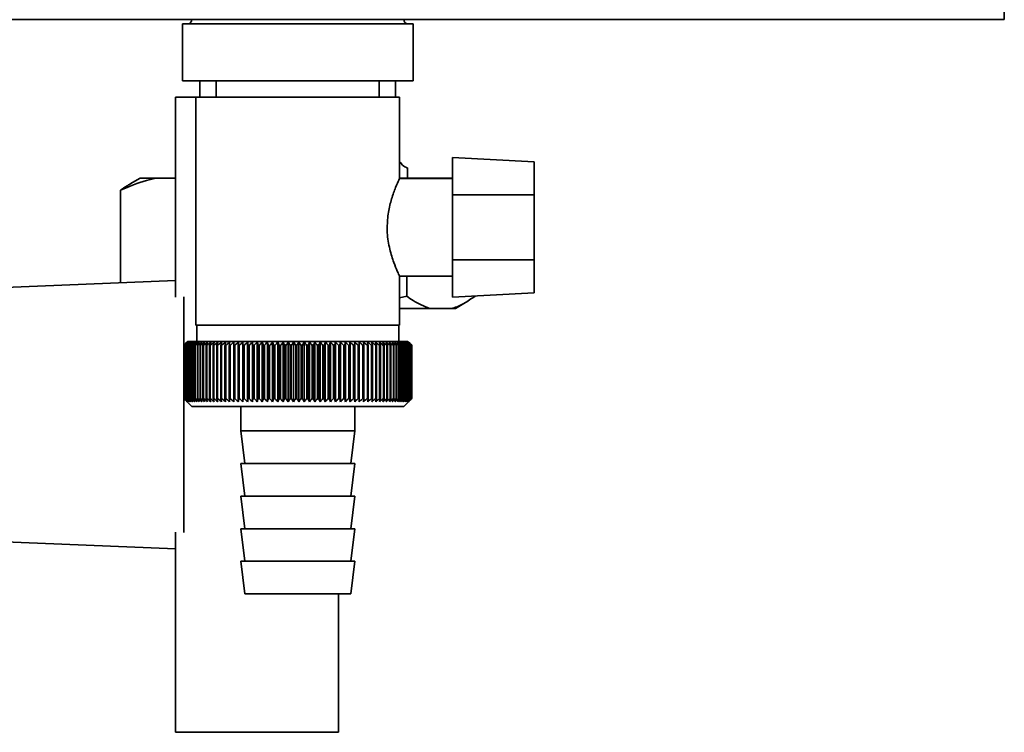
# Paper-space layout 'Blatt3' of a CAD drawing. Units: millimetres. Extents: x 0 to 4200, y 0 to 2970.
# Drawn here: x 2331 to 2452, y 1415 to 1503 of the extents above; entities that cross this region are included whole.
import ezdxf

# ---------------------------------------------------------------- set-up
doc = ezdxf.new("R2010")
doc.units = ezdxf.units.MM

psp = doc.layouts.new('Blatt3')

# ---------------------------------------------------------------- linework, layer by layer
at = {"color": 7, "linetype": 'Continuous', "lineweight": 35, "ltscale": 10}
for p, q in [((2451.93, 1502.64), (2451.93, 1504.94)), ((2451.93, 1502.64), (2191.53, 1502.64)), ((2351.07, 1502.14), (2351.07, 1495.14)), ((2351.07, 1502.14), (2379.4, 1502.14)), ((2379.4, 1495.14), (2379.4, 1502.14)), ((2351.07, 1495.14), (2379.4, 1495.14)), ((2353.23, 1493.14), (2353.23, 1495.14)), ((2355.23, 1495.14), (2355.23, 1493.14)), ((2375.23, 1493.14), (2375.23, 1495.14)), ((2377.23, 1495.14), (2377.23, 1493.14)), ((2350.23, 1468.56), (2350.23, 1493.14)), ((2350.23, 1493.14), (2352.73, 1493.14)), ((2352.73, 1493.14), (2352.73, 1465.14)), ((2352.73, 1493.14), (2377.73, 1493.14)), ((2377.73, 1483.08), (2377.73, 1493.14)), ((2394.23, 1485.18), (2384.23, 1485.7)), ((2384.23, 1485.7), (2384.23, 1481.14)), ((2394.23, 1481.14), (2394.23, 1485.18)), ((2378.68, 1483.19), (2378.68, 1484.44)), ((2345.89, 1483.19), (2344.65, 1482.47)), ((2345.89, 1483.19), (2347.96, 1483.19)), ((2347.96, 1483.19), (2350.23, 1483.19)), ((2384.23, 1483.14), (2377.71, 1483.14)), ((2377.73, 1483.19), (2381.41, 1483.19)), ((2381.41, 1483.19), (2384.17, 1483.19)), ((2384.17, 1483.19), (2384.23, 1483.19)), ((2343.48, 1481.69), (2343.48, 1470.33)), ((2394.23, 1481.14), (2384.23, 1481.14)), ((2384.23, 1473.14), (2384.23, 1481.14)), ((2394.23, 1481.14), (2394.23, 1473.14)), ((2394.23, 1473.14), (2384.23, 1473.14)), ((2384.23, 1473.14), (2384.23, 1468.57)), ((2394.23, 1469.1), (2394.23, 1473.14)), ((2350.23, 1470.6), (2326.23, 1469.64)), ((2377.7, 1471.14), (2384.23, 1471.14)), ((2377.73, 1465.14), (2377.73, 1471.21)), ((2378.6, 1471.14), (2378.6, 1468.69)), ((2351.23, 1439.66), (2351.23, 1468.61)), ((2377.73, 1468.48), (2378.6, 1468.69)), ((2384.23, 1468.57), (2394.23, 1469.1)), ((2386.99, 1468.72), (2386.99, 1468.69)), ((2377.73, 1467.19), (2381.41, 1467.19)), ((2381.41, 1467.19), (2384.17, 1467.19)), ((2384.17, 1467.19), (2384.58, 1467.19)), ((2384.58, 1467.19), (2385.8, 1467.9)), ((2377.73, 1465.14), (2352.73, 1465.14)), ((2352.83, 1465.14), (2352.83, 1463.14)), ((2377.63, 1463.14), (2377.63, 1465.14)), ((2351.24, 1462.64), (2351.24, 1462.64)), ((2351.24, 1456.14), (2351.24, 1462.64)), ((2351.24, 1462.64), (2351.24, 1456.14)), ((2351.26, 1462.64), (2351.27, 1462.64)), ((2351.26, 1462.64), (2351.26, 1456.14)), ((2351.27, 1456.14), (2351.27, 1462.64)), ((2351.32, 1462.64), (2351.33, 1462.64)), ((2351.32, 1462.64), (2351.32, 1456.14)), ((2351.33, 1456.14), (2351.33, 1462.64)), ((2351.41, 1462.64), (2351.43, 1462.64)), ((2351.41, 1462.64), (2351.41, 1456.14)), ((2351.43, 1456.14), (2351.43, 1462.64)), ((2351.73, 1463.14), (2351.5, 1462.91)), ((2351.53, 1462.64), (2351.55, 1462.64)), ((2351.53, 1462.64), (2351.53, 1456.14)), ((2351.55, 1456.14), (2351.55, 1462.64)), ((2351.68, 1462.64), (2351.71, 1462.64)), ((2351.68, 1462.64), (2351.68, 1456.14)), ((2351.71, 1456.14), (2351.71, 1462.64)), ((2365.23, 1463.14), (2351.73, 1463.14)), ((2351.87, 1462.64), (2351.9, 1462.64)), ((2351.87, 1462.64), (2351.87, 1456.14)), ((2351.9, 1456.14), (2351.9, 1462.64)), ((2352.08, 1462.64), (2352.13, 1462.64)), ((2352.08, 1462.64), (2352.08, 1456.14)), ((2352.13, 1456.14), (2352.13, 1462.64)), ((2352.33, 1462.64), (2352.38, 1462.64)), ((2352.33, 1462.64), (2352.33, 1456.14)), ((2352.38, 1456.14), (2352.38, 1462.64)), ((2352.6, 1462.64), (2352.66, 1462.64)), ((2352.6, 1462.64), (2352.6, 1456.14)), ((2352.66, 1456.14), (2352.66, 1462.64)), ((2352.91, 1462.64), (2352.97, 1462.64)), ((2352.91, 1462.64), (2352.91, 1456.14)), ((2352.97, 1456.14), (2352.97, 1462.64)), ((2353.24, 1462.64), (2353.31, 1462.64)), ((2353.24, 1462.64), (2353.24, 1456.14)), ((2353.31, 1456.14), (2353.31, 1462.64)), ((2353.6, 1462.64), (2353.67, 1462.64)), ((2353.6, 1462.64), (2353.6, 1456.14)), ((2353.67, 1456.14), (2353.67, 1462.64)), ((2353.99, 1462.64), (2354.07, 1462.64)), ((2353.99, 1462.64), (2353.99, 1456.14)), ((2354.07, 1456.14), (2354.07, 1462.64)), ((2354.41, 1462.64), (2354.49, 1462.64)), ((2354.41, 1462.64), (2354.41, 1456.14)), ((2354.49, 1456.14), (2354.49, 1462.64)), ((2354.85, 1462.64), (2354.93, 1462.64)), ((2354.85, 1462.64), (2354.85, 1456.14)), ((2354.93, 1456.14), (2354.93, 1462.64)), ((2355.31, 1462.64), (2355.4, 1462.64)), ((2355.31, 1462.64), (2355.31, 1456.14)), ((2355.4, 1456.14), (2355.4, 1462.64)), ((2355.8, 1462.64), (2355.89, 1462.64)), ((2355.8, 1462.64), (2355.8, 1456.14)), ((2355.89, 1456.14), (2355.89, 1462.64)), ((2356.3, 1462.64), (2356.4, 1462.64)), ((2356.3, 1462.64), (2356.3, 1456.14)), ((2356.4, 1456.14), (2356.4, 1462.64)), ((2356.83, 1462.64), (2356.94, 1462.64)), ((2356.83, 1462.64), (2356.83, 1456.14)), ((2356.94, 1456.14), (2356.94, 1462.64)), ((2357.38, 1462.64), (2357.49, 1462.64)), ((2357.38, 1462.64), (2357.38, 1456.14)), ((2357.49, 1456.14), (2357.49, 1462.64)), ((2357.93, 1455.73), (2357.93, 1463.04)), ((2357.95, 1462.64), (2358.06, 1462.64)), ((2357.95, 1462.64), (2357.95, 1456.14)), ((2358.06, 1456.14), (2358.06, 1462.64)), ((2358.49, 1455.73), (2358.49, 1463.04)), ((2358.53, 1462.64), (2358.64, 1462.64)), ((2358.53, 1462.64), (2358.53, 1456.14)), ((2358.64, 1456.14), (2358.64, 1462.64)), ((2359.07, 1455.73), (2359.07, 1463.04)), ((2359.13, 1462.64), (2359.25, 1462.64)), ((2359.13, 1462.64), (2359.13, 1456.14)), ((2359.25, 1456.14), (2359.25, 1462.64)), ((2359.66, 1455.73), (2359.66, 1463.04)), ((2359.74, 1462.64), (2359.86, 1462.64)), ((2359.74, 1462.64), (2359.74, 1456.14)), ((2359.86, 1456.14), (2359.86, 1462.64)), ((2360.26, 1455.73), (2360.26, 1463.04)), ((2360.37, 1462.64), (2360.49, 1462.64)), ((2360.37, 1462.64), (2360.37, 1456.14)), ((2360.49, 1456.14), (2360.49, 1462.64)), ((2360.88, 1455.73), (2360.88, 1463.04)), ((2361.01, 1462.64), (2361.13, 1462.64)), ((2361.01, 1462.64), (2361.01, 1456.14)), ((2361.13, 1456.14), (2361.13, 1462.64)), ((2361.5, 1455.73), (2361.5, 1463.04)), ((2361.65, 1462.64), (2361.78, 1462.64)), ((2361.65, 1462.64), (2361.65, 1456.14)), ((2361.78, 1456.14), (2361.78, 1462.64)), ((2362.13, 1455.73), (2362.13, 1463.04)), ((2362.31, 1462.64), (2362.43, 1462.64)), ((2362.31, 1462.64), (2362.31, 1456.14)), ((2362.43, 1456.14), (2362.43, 1462.64)), ((2362.78, 1455.73), (2362.78, 1463.04)), ((2362.97, 1462.64), (2363.1, 1462.64)), ((2362.97, 1462.64), (2362.97, 1456.14)), ((2363.1, 1456.14), (2363.1, 1462.64)), ((2363.42, 1455.73), (2363.42, 1463.04)), ((2363.64, 1462.64), (2363.76, 1462.64)), ((2363.64, 1462.64), (2363.64, 1456.14)), ((2363.76, 1456.14), (2363.76, 1462.64)), ((2364.07, 1455.73), (2364.07, 1463.04)), ((2364.31, 1462.64), (2364.44, 1462.64)), ((2364.31, 1462.64), (2364.31, 1456.14)), ((2364.44, 1456.14), (2364.44, 1462.64)), ((2364.72, 1455.73), (2364.72, 1463.04)), ((2364.98, 1462.64), (2365.11, 1462.64)), ((2364.98, 1462.64), (2364.98, 1456.14)), ((2365.11, 1456.14), (2365.11, 1462.64)), ((2378.73, 1463.14), (2365.23, 1463.14)), ((2365.38, 1455.73), (2365.38, 1463.04)), ((2365.66, 1462.64), (2365.78, 1462.64)), ((2365.66, 1462.64), (2365.66, 1456.14)), ((2365.78, 1456.14), (2365.78, 1462.64)), ((2366.03, 1455.73), (2366.03, 1463.04)), ((2366.33, 1462.64), (2366.46, 1462.64)), ((2366.33, 1462.64), (2366.33, 1456.14)), ((2366.46, 1456.14), (2366.46, 1462.64)), ((2366.68, 1455.73), (2366.68, 1463.04)), ((2367, 1462.64), (2367.13, 1462.64)), ((2367, 1462.64), (2367, 1456.14)), ((2367.13, 1456.14), (2367.13, 1462.64)), ((2367.33, 1455.73), (2367.33, 1463.04)), ((2367.66, 1462.64), (2367.79, 1462.64)), ((2367.66, 1462.64), (2367.66, 1456.14)), ((2367.79, 1456.14), (2367.79, 1462.64)), ((2367.98, 1455.73), (2367.98, 1463.04)), ((2368.32, 1462.64), (2368.45, 1462.64)), ((2368.32, 1462.64), (2368.32, 1456.14)), ((2368.45, 1456.14), (2368.45, 1462.64)), ((2368.61, 1455.73), (2368.61, 1463.04)), ((2368.98, 1462.64), (2369.1, 1462.64)), ((2368.98, 1462.64), (2368.98, 1456.14)), ((2369.1, 1456.14), (2369.1, 1462.64)), ((2369.24, 1455.73), (2369.24, 1463.04)), ((2369.62, 1462.64), (2369.74, 1462.64)), ((2369.62, 1462.64), (2369.62, 1456.14)), ((2369.74, 1456.14), (2369.74, 1462.64)), ((2369.86, 1455.73), (2369.86, 1463.04)), ((2370.26, 1462.64), (2370.38, 1462.64)), ((2370.26, 1462.64), (2370.26, 1456.14)), ((2370.38, 1456.14), (2370.38, 1462.64)), ((2370.47, 1455.73), (2370.47, 1463.04)), ((2370.88, 1462.64), (2371, 1462.64)), ((2370.88, 1462.64), (2370.88, 1456.14)), ((2371, 1456.14), (2371, 1462.64)), ((2371.07, 1455.73), (2371.07, 1463.04)), ((2371.49, 1462.64), (2371.6, 1462.64)), ((2371.49, 1462.64), (2371.49, 1456.14)), ((2371.6, 1456.14), (2371.6, 1462.64)), ((2371.65, 1455.73), (2371.65, 1463.04)), ((2372.08, 1462.64), (2372.2, 1462.64)), ((2372.08, 1462.64), (2372.08, 1456.14)), ((2372.2, 1456.14), (2372.2, 1462.64)), ((2372.22, 1455.73), (2372.22, 1463.04)), ((2372.66, 1462.64), (2372.77, 1462.64)), ((2372.66, 1462.64), (2372.66, 1456.14)), ((2372.77, 1456.14), (2372.77, 1462.64)), ((2372.78, 1455.73), (2372.78, 1463.04)), ((2373.23, 1462.64), (2373.33, 1462.64)), ((2373.23, 1462.64), (2373.23, 1456.14)), ((2373.33, 1456.14), (2373.33, 1462.64)), ((2373.77, 1462.64), (2373.87, 1462.64)), ((2373.77, 1462.64), (2373.77, 1456.14)), ((2373.87, 1456.14), (2373.87, 1462.64)), ((2374.29, 1462.64), (2374.39, 1462.64)), ((2374.29, 1462.64), (2374.29, 1456.14)), ((2374.39, 1456.14), (2374.39, 1462.64)), ((2374.8, 1462.64), (2374.89, 1462.64)), ((2374.8, 1462.64), (2374.8, 1456.14)), ((2374.89, 1456.14), (2374.89, 1462.64)), ((2375.28, 1462.64), (2375.37, 1462.64)), ((2375.28, 1462.64), (2375.28, 1456.14)), ((2375.37, 1456.14), (2375.37, 1462.64)), ((2375.74, 1462.64), (2375.82, 1462.64)), ((2375.74, 1462.64), (2375.74, 1456.14)), ((2375.82, 1456.14), (2375.82, 1462.64)), ((2376.17, 1462.64), (2376.25, 1462.64)), ((2376.17, 1462.64), (2376.17, 1456.14)), ((2376.25, 1456.14), (2376.25, 1462.64)), ((2376.58, 1462.64), (2376.65, 1462.64)), ((2376.58, 1462.64), (2376.58, 1456.14)), ((2376.65, 1456.14), (2376.65, 1462.64)), ((2376.96, 1462.64), (2377.03, 1462.64)), ((2376.96, 1462.64), (2376.96, 1456.14)), ((2377.03, 1456.14), (2377.03, 1462.64)), ((2377.31, 1462.64), (2377.38, 1462.64)), ((2377.31, 1462.64), (2377.31, 1456.14)), ((2377.38, 1456.14), (2377.38, 1462.64)), ((2377.64, 1462.64), (2377.7, 1462.64)), ((2377.64, 1462.64), (2377.64, 1456.14)), ((2377.7, 1456.14), (2377.7, 1462.64)), ((2377.94, 1462.64), (2377.99, 1462.64)), ((2377.94, 1462.64), (2377.94, 1456.14)), ((2377.99, 1456.14), (2377.99, 1462.64)), ((2378.21, 1462.64), (2378.25, 1462.64)), ((2378.21, 1462.64), (2378.21, 1456.14)), ((2378.25, 1456.14), (2378.25, 1462.64)), ((2378.44, 1462.64), (2378.49, 1462.64)), ((2378.44, 1462.64), (2378.44, 1456.14)), ((2378.49, 1456.14), (2378.49, 1462.64)), ((2378.65, 1462.64), (2378.69, 1462.64)), ((2378.65, 1462.64), (2378.65, 1456.14)), ((2378.69, 1456.14), (2378.69, 1462.64)), ((2379.23, 1462.64), (2378.73, 1463.14)), ((2378.83, 1462.64), (2378.86, 1462.64)), ((2378.83, 1462.64), (2378.83, 1456.14)), ((2378.86, 1456.14), (2378.86, 1462.64)), ((2378.97, 1462.64), (2379, 1462.64)), ((2378.97, 1462.64), (2378.97, 1456.14)), ((2379, 1456.14), (2379, 1462.64)), ((2379.09, 1462.64), (2379.11, 1462.64)), ((2379.09, 1462.64), (2379.09, 1456.14)), ((2379.11, 1456.14), (2379.11, 1462.64)), ((2379.17, 1462.64), (2379.18, 1462.64)), ((2379.17, 1462.64), (2379.17, 1456.14)), ((2379.18, 1456.14), (2379.18, 1462.64)), ((2379.22, 1462.64), (2379.22, 1462.64)), ((2379.22, 1462.64), (2379.22, 1456.14)), ((2379.22, 1456.14), (2379.22, 1462.64)), ((2379.23, 1462.64), (2379.23, 1456.14)), ((2351.24, 1456.14), (2351.24, 1456.14)), ((2351.27, 1456.14), (2351.26, 1456.14)), ((2351.33, 1456.14), (2351.32, 1456.14)), ((2351.43, 1456.14), (2351.41, 1456.14)), ((2351.55, 1456.14), (2351.53, 1456.14)), ((2351.71, 1456.14), (2351.68, 1456.14)), ((2351.9, 1456.14), (2351.87, 1456.14)), ((2352.13, 1456.14), (2352.08, 1456.14)), ((2352.38, 1456.14), (2352.33, 1456.14)), ((2352.66, 1456.14), (2352.6, 1456.14)), ((2352.97, 1456.14), (2352.91, 1456.14)), ((2353.31, 1456.14), (2353.24, 1456.14)), ((2353.67, 1456.14), (2353.6, 1456.14)), ((2354.07, 1456.14), (2353.99, 1456.14)), ((2354.49, 1456.14), (2354.41, 1456.14)), ((2354.93, 1456.14), (2354.85, 1456.14)), ((2355.4, 1456.14), (2355.31, 1456.14)), ((2355.89, 1456.14), (2355.8, 1456.14)), ((2356.4, 1456.14), (2356.3, 1456.14)), ((2356.94, 1456.14), (2356.83, 1456.14)), ((2357.49, 1456.14), (2357.38, 1456.14)), ((2358.06, 1456.14), (2357.95, 1456.14)), ((2358.64, 1456.14), (2358.53, 1456.14)), ((2359.25, 1456.14), (2359.13, 1456.14)), ((2359.86, 1456.14), (2359.74, 1456.14)), ((2360.49, 1456.14), (2360.37, 1456.14)), ((2361.13, 1456.14), (2361.01, 1456.14)), ((2361.78, 1456.14), (2361.65, 1456.14)), ((2362.43, 1456.14), (2362.31, 1456.14)), ((2363.1, 1456.14), (2362.97, 1456.14)), ((2363.76, 1456.14), (2363.64, 1456.14)), ((2364.44, 1456.14), (2364.31, 1456.14)), ((2365.11, 1456.14), (2364.98, 1456.14)), ((2365.78, 1456.14), (2365.66, 1456.14)), ((2366.46, 1456.14), (2366.33, 1456.14)), ((2367.13, 1456.14), (2367, 1456.14)), ((2367.79, 1456.14), (2367.66, 1456.14)), ((2368.45, 1456.14), (2368.32, 1456.14)), ((2369.1, 1456.14), (2368.98, 1456.14)), ((2369.74, 1456.14), (2369.62, 1456.14)), ((2370.38, 1456.14), (2370.26, 1456.14)), ((2371, 1456.14), (2370.88, 1456.14)), ((2371.6, 1456.14), (2371.49, 1456.14)), ((2372.2, 1456.14), (2372.08, 1456.14)), ((2372.77, 1456.14), (2372.66, 1456.14)), ((2373.33, 1456.14), (2373.23, 1456.14)), ((2373.87, 1456.14), (2373.77, 1456.14)), ((2374.39, 1456.14), (2374.29, 1456.14)), ((2374.89, 1456.14), (2374.8, 1456.14)), ((2375.37, 1456.14), (2375.28, 1456.14)), ((2375.82, 1456.14), (2375.74, 1456.14)), ((2376.25, 1456.14), (2376.17, 1456.14)), ((2376.65, 1456.14), (2376.58, 1456.14)), ((2377.03, 1456.14), (2376.96, 1456.14)), ((2377.38, 1456.14), (2377.31, 1456.14)), ((2377.7, 1456.14), (2377.64, 1456.14)), ((2377.99, 1456.14), (2377.94, 1456.14)), ((2378.25, 1456.14), (2378.21, 1456.14)), ((2378.23, 1455.14), (2379.23, 1456.14)), ((2378.49, 1456.14), (2378.44, 1456.14)), ((2378.69, 1456.14), (2378.65, 1456.14)), ((2378.86, 1456.14), (2378.83, 1456.14)), ((2379, 1456.14), (2378.97, 1456.14)), ((2379.11, 1456.14), (2379.09, 1456.14)), ((2379.18, 1456.14), (2379.17, 1456.14)), ((2379.22, 1456.14), (2379.22, 1456.14)), ((2351.5, 1455.87), (2352.23, 1455.14)), ((2352.23, 1455.14), (2365.23, 1455.14)), ((2358.23, 1455.14), (2358.23, 1452.14)), ((2365.23, 1455.14), (2378.23, 1455.14)), ((2372.23, 1452.14), (2372.23, 1455.14)), ((2358.23, 1452.14), (2358.73, 1448.14)), ((2358.23, 1452.14), (2365.23, 1452.14)), ((2365.23, 1452.14), (2372.23, 1452.14)), ((2371.73, 1448.14), (2372.23, 1452.14)), ((2358.23, 1448.14), (2358.73, 1444.14)), ((2358.23, 1448.14), (2365.23, 1448.14)), ((2365.23, 1448.14), (2372.23, 1448.14)), ((2371.73, 1444.14), (2372.23, 1448.14)), ((2358.23, 1444.14), (2358.73, 1440.14)), ((2358.23, 1444.14), (2365.23, 1444.14)), ((2365.23, 1444.14), (2372.23, 1444.14)), ((2371.73, 1440.14), (2372.23, 1444.14)), ((2350.23, 1439.71), (2350.23, 1415.14)), ((2358.23, 1440.14), (2358.73, 1436.14)), ((2358.23, 1440.14), (2365.23, 1440.14)), ((2365.23, 1440.14), (2372.23, 1440.14)), ((2371.73, 1436.14), (2372.23, 1440.14)), ((2326.23, 1438.64), (2350.23, 1437.68)), ((2358.23, 1436.14), (2358.73, 1432.14)), ((2358.23, 1436.14), (2365.23, 1436.14)), ((2365.23, 1436.14), (2372.23, 1436.14)), ((2371.73, 1432.14), (2372.23, 1436.14)), ((2358.73, 1432.14), (2365.23, 1432.14)), ((2365.23, 1432.14), (2371.73, 1432.14)), ((2370.23, 1415.14), (2370.23, 1432.14)), ((2350.23, 1415.14), (2370.23, 1415.14))]:
    psp.add_line(p, q, dxfattribs=at)
at = {"color": 7, "linetype": 'Continuous', "lineweight": 35, "ltscale": 100}
psp.add_line((2372.22, 1463.04), (2372.2, 1462.64), dxfattribs=at)
at = {"color": 7, "linetype": 'Continuous', "lineweight": 35, "ltscale": 10, "flags": 128}
for points in [[(2357.39, 1463.04), (2357.39, 1462.99), (2357.39, 1462.94), (2357.39, 1462.89), (2357.39, 1462.84), (2357.38, 1462.79), (2357.38, 1462.74), (2357.38, 1462.69), (2357.38, 1462.64)], [(2357.93, 1463.04), (2357.94, 1462.99), (2357.94, 1462.94), (2357.94, 1462.89), (2357.94, 1462.84), (2357.94, 1462.79), (2357.94, 1462.74), (2357.95, 1462.69), (2357.95, 1462.64)], [(2372.77, 1462.64), (2372.77, 1462.69), (2372.77, 1462.74), (2372.77, 1462.79), (2372.77, 1462.84), (2372.77, 1462.89), (2372.77, 1462.94), (2372.77, 1462.99), (2372.78, 1463.04)], [(2373.33, 1462.64), (2373.33, 1462.69), (2373.33, 1462.74), (2373.32, 1462.79), (2373.32, 1462.84), (2373.32, 1462.89), (2373.32, 1462.94), (2373.31, 1462.99), (2373.31, 1463.04)]]:
    psp.add_lwpolyline(points, dxfattribs=at)
at = {"color": 7, "linetype": 'Continuous', "lineweight": 35, "ltscale": 100}
for centre, radius, start, end in [((2351.73, 1502.64), 0.5, 270, 0), ((2378.73, 1502.64), 0.5, 180, 270), ((2414.21, 1398.8), 89.67, 134.2374, 134.609), ((2410.19, 1404.2), 83, 134.9898, 135.2522), ((2413.48, 1402.99), 86.19, 135.8352, 136.2113), ((2414.31, 1396.91), 91.07, 133.4339, 133.8052), ((2413.66, 1405.06), 84.86, 136.9017, 137.277), ((2414.47, 1395.14), 92.43, 132.718, 133.0886), ((2413.98, 1407.18), 83.61, 138.0753, 138.4491), ((2414.69, 1393.49), 93.72, 132.0853, 132.4553), ((2414.48, 1409.32), 82.49, 139.3622, 139.7337), ((2414.95, 1391.98), 94.92, 131.5323, 131.9015), ((2415.19, 1411.46), 81.57, 140.769, 141.1372), ((2415.24, 1390.64), 96.02, 131.0556, 131.4241), ((2416.18, 1413.58), 80.89, 142.3022, 142.6658), ((2415.56, 1389.46), 96.99, 130.6524, 131.0201), ((2417.51, 1415.66), 80.55, 143.9687, 144.3259), ((2415.9, 1388.46), 97.82, 130.3203, 130.6874), ((2419.27, 1417.69), 80.63, 145.7746, 146.1237), ((2416.25, 1387.65), 98.5, 130.0573, 130.4239), ((2421.57, 1419.65), 81.27, 147.7259, 148.0647), ((2416.6, 1387.04), 99.01, 129.8619, 130.2281), ((2424.59, 1421.51), 82.64, 149.8274, 150.1533), ((2416.97, 1386.63), 99.36, 129.733, 130.0988), ((2428.54, 1423.26), 84.97, 152.0827, 152.3929), ((2417.33, 1386.43), 99.53, 129.6696, 130.0353), ((2433.77, 1424.88), 88.62, 154.4933, 154.7846), ((2417.7, 1386.44), 99.52, 129.6716, 130.0373), ((2440.81, 1426.37), 94.09, 157.0584, 157.3273), ((2418.06, 1386.65), 99.34, 129.7388, 130.1047), ((2450.49, 1427.69), 102.24, 159.7738, 160.0167), ((2418.43, 1387.07), 98.99, 129.8717, 130.2379), ((2464.28, 1428.85), 114.53, 162.6319, 162.8452), ((2418.8, 1387.7), 98.46, 130.0711, 130.4377), ((2484.94, 1429.84), 133.72, 165.6209, 165.8009), ((2419.17, 1388.52), 97.78, 130.3382, 130.7053), ((2518.45, 1430.63), 165.77, 168.7247, 168.8682), ((2419.54, 1389.52), 96.94, 130.6745, 131.0423), ((2580.53, 1431.23), 226.41, 171.9229, 172.0269), ((2419.92, 1390.71), 95.96, 131.082, 131.4505), ((2730.26, 1431.63), 374.71, 175.1912, 175.2536), ((2420.32, 1392.07), 94.86, 131.5632, 131.9325), ((2420.74, 1393.58), 93.65, 132.1209, 132.4909), ((2421.19, 1395.24), 92.35, 132.7584, 133.1291), ((2008.59, 1431.6), 351.31, 5.0683, 5.1349), ((2421.68, 1397.02), 90.99, 133.4795, 133.8508), ((2143.23, 1431.18), 218.18, 8.2894, 8.3974), ((2422.22, 1398.91), 89.59, 134.2884, 134.66), ((2201.24, 1430.56), 161.71, 11.4401, 11.5873), ((2422.82, 1400.9), 88.18, 135.1897, 135.5614), ((2233.17, 1429.75), 131.38, 14.4971, 14.6805), ((2423.51, 1402.96), 86.79, 136.1887, 136.56), ((2253.14, 1428.75), 113.07, 17.4409, 17.6572), ((2424.3, 1405.07), 85.47, 137.2909, 137.6612), ((2266.63, 1427.57), 101.28, 20.256, 20.5017), ((2425.23, 1407.22), 84.24, 138.5023, 138.8709), ((2276.25, 1426.23), 93.45, 22.9312, 23.2025), ((2426.33, 1409.39), 83.17, 139.8293, 140.1953), ((2283.35, 1424.73), 88.18, 25.4591, 25.7524), ((2427.64, 1411.55), 82.31, 141.2783, 141.6406), ((2288.75, 1423.09), 84.69, 27.8357, 28.1476), ((2429.22, 1413.69), 81.73, 142.8561, 143.2133), ((2292.94, 1421.33), 82.46, 30.0602, 30.3876), ((2431.15, 1415.79), 81.52, 144.5693, 144.9196), ((2296.24, 1419.46), 81.18, 32.1341, 32.474), ((2433.51, 1417.82), 81.78, 146.424, 146.7656), ((2298.88, 1417.49), 80.6, 34.0607, 34.4107), ((2436.45, 1419.76), 82.66, 148.4258, 148.7564), ((2301.02, 1415.46), 80.56, 35.8446, 36.2025), ((2440.15, 1421.61), 84.34, 150.5793, 150.8962), ((2302.77, 1413.37), 80.95, 37.4914, 37.8555), ((2444.87, 1423.34), 87.11, 152.8872, 153.1876), ((2304.22, 1411.24), 81.65, 39.0073, 39.3759), ((2451.01, 1424.94), 91.36, 155.3505, 155.6311), ((2305.42, 1409.1), 82.6, 40.3987, 40.7705), ((2459.18, 1426.39), 97.7, 157.9672, 158.2245), ((2306.44, 1406.97), 83.73, 41.6719, 42.0459), ((2470.41, 1427.68), 107.17, 160.7321, 160.9625), ((2307.3, 1404.86), 84.99, 42.8332, 43.2086), ((2486.51, 1428.79), 121.57, 163.6361, 163.8359), ((2308.04, 1402.79), 86.33, 43.8887, 44.2648), ((2511.05, 1429.72), 144.48, 166.666, 166.8318), ((2308.69, 1400.79), 87.71, 44.8439, 45.2202), ((2552.23, 1430.46), 184.06, 169.8041, 169.9329), ((2309.26, 1398.86), 89.1, 45.7042, 46.0803), ((2633.71, 1431), 264.01, 173.0288, 173.1178), ((2309.78, 1397.04), 90.47, 46.4745, 46.8501), ((2310.25, 1395.33), 91.79, 47.159, 47.534), ((2310.69, 1393.76), 93.04, 47.7617, 48.136), ((2311.1, 1392.33), 94.19, 48.2862, 48.6597), ((2311.49, 1391.06), 95.22, 48.7354, 49.1082), ((2082.12, 1431.09), 293.45, 6.1709, 6.2509), ((2311.87, 1389.96), 96.13, 49.1121, 49.4842), ((2180.25, 1430.6), 196.76, 9.3712, 9.4913), ((2312.24, 1389.05), 96.89, 49.4184, 49.7898), ((2227.15, 1429.9), 151.32, 12.4927, 12.6506), ((2312.61, 1388.32), 97.5, 49.656, 50.027), ((2254.24, 1429.01), 125.71, 15.5134, 15.706), ((2312.98, 1387.79), 97.95, 49.8265, 50.197), ((2271.61, 1427.94), 109.83, 18.4151, 18.6391), ((2313.35, 1387.47), 98.23, 49.9307, 50.301), ((2283.49, 1426.69), 99.48, 21.1839, 21.4356), ((2313.71, 1387.34), 98.33, 49.9694, 50.3396), ((2291.98, 1425.27), 92.55, 23.8097, 24.0855), ((2314.08, 1387.43), 98.26, 49.9426, 50.3129), ((2298.22, 1423.71), 87.9, 26.2866, 26.5829), ((2314.44, 1387.72), 98.01, 49.8503, 50.2208), ((2302.89, 1422), 84.85, 28.6115, 28.9251), ((2314.8, 1388.21), 97.6, 49.6919, 50.0628), ((2306.44, 1420.18), 82.95, 30.7846, 31.1125), ((2315.15, 1388.9), 97.02, 49.4665, 49.8378), ((2309.14, 1418.25), 81.91, 32.808, 33.1474), ((2315.5, 1389.78), 96.28, 49.1728, 49.5447), ((2311.21, 1416.24), 81.53, 34.6855, 35.0341), ((2315.83, 1390.85), 95.4, 48.809, 49.1817), ((2312.78, 1414.16), 81.65, 36.4221, 36.7779), ((2316.13, 1392.09), 94.38, 48.3731, 48.7465), ((2313.97, 1412.03), 82.16, 38.0238, 38.385), ((2316.41, 1393.49), 93.25, 47.8625, 48.2367), ((2314.84, 1409.87), 82.96, 39.4966, 39.8619), ((2316.65, 1395.04), 92.02, 47.2742, 47.6491), ((2315.46, 1407.7), 83.99, 40.8471, 41.2152), ((2316.85, 1396.72), 90.71, 46.6048, 46.9804), ((2315.88, 1405.54), 85.19, 42.0816, 42.4515), ((2316.98, 1398.52), 89.35, 45.8505, 46.2265), ((2316.14, 1403.42), 86.49, 43.2062, 43.5773), ((2317.04, 1400.43), 87.96, 45.0068, 45.3831), ((2316.26, 1401.35), 87.87, 44.227, 44.5986)]:
    psp.add_arc(centre, radius, start, end, dxfattribs=at)
at = {"color": 7, "linetype": 'Continuous', "lineweight": 35, "ltscale": 10}
for points, knots in [([(2377.73, 1485.23), (2377.8, 1485.14), (2378.11, 1484.69), (2378.5, 1484.53), (2378.71, 1484.41), (2378.67, 1484.43), (2378.66, 1484.44)], [0, 0, 0, 0, 0.1086, 0.551336, 0.92945, 1, 1, 1, 1]), ([(2347.96, 1483.19), (2347.53, 1483.11), (2346.02, 1482.79), (2344.54, 1482.15), (2343.48, 1481.69)], [0, 0, 0, 0, 0.2845876, 1, 1, 1, 1]), ([(2377.71, 1483.08), (2377.7, 1483.06), (2377.67, 1483.01), (2377.26, 1482.11), (2376.75, 1480.73), (2376.3, 1479.02), (2376.23, 1477.77), (2376.2, 1477.14)], [0, 0, 0, 0, 0.169422, 0.393886, 0.605674, 0.802537, 1, 1, 1, 1]), ([(2343.48, 1481.69), (2343.75, 1481.9), (2344.14, 1482.2), (2344.54, 1482.37), (2344.67, 1482.43)], [0, 0, 0, 0, 0.669091, 1, 1, 1, 1]), ([(2376.2, 1477.14), (2376.2, 1476.92), (2376.22, 1475.99), (2376.49, 1474.41), (2377.01, 1472.79), (2377.46, 1471.71), (2377.73, 1471.15), (2377.7, 1471.2), (2377.7, 1471.21)], [0, 0, 0, 0, 0.069393, 0.291649, 0.510027, 0.709922, 0.901169, 1, 1, 1, 1]), ([(2378.6, 1468.69), (2378.86, 1468.5), (2379.78, 1467.83), (2380.73, 1467.46), (2381.41, 1467.19)], [0, 0, 0, 0, 0.284623, 1, 1, 1, 1]), ([(2384.17, 1467.19), (2384.2, 1467.2), (2384.69, 1467.34), (2385.64, 1467.75), (2386.53, 1468.38), (2386.99, 1468.69)], [0, 0, 0, 0, 0.029292, 0.512809, 1, 1, 1, 1]), ([(2351.24, 1456.14), (2351.31, 1456.06), (2351.4, 1455.97), (2351.49, 1455.88), (2351.5, 1455.87)], [0, 0, 0, 0, 0.853892, 1, 1, 1, 1]), ([(2351.65, 1455.73), (2351.58, 1455.8), (2351.44, 1455.94), (2351.3, 1456.08), (2351.24, 1456.14)], [0, 0, 0, 0, 0.5556499, 1, 1, 1, 1]), ([(2351.26, 1456.14), (2351.33, 1456.06), (2351.46, 1455.92), (2351.6, 1455.79), (2351.65, 1455.73)], [0, 0, 0, 0, 0.56434, 1, 1, 1, 1]), ([(2351.7, 1455.73), (2351.62, 1455.8), (2351.47, 1455.94), (2351.33, 1456.08), (2351.27, 1456.14)], [0, 0, 0, 0, 0.55565, 1, 1, 1, 1]), ([(2351.32, 1456.14), (2351.39, 1456.06), (2351.51, 1455.92), (2351.64, 1455.79), (2351.7, 1455.73)], [0, 0, 0, 0, 0.5643403, 1, 1, 1, 1]), ([(2351.77, 1455.73), (2351.69, 1455.8), (2351.54, 1455.94), (2351.4, 1456.08), (2351.33, 1456.14)], [0, 0, 0, 0, 0.55565, 1, 1, 1, 1]), ([(2351.41, 1456.14), (2351.48, 1456.06), (2351.6, 1455.92), (2351.72, 1455.79), (2351.77, 1455.73)], [0, 0, 0, 0, 0.56434, 1, 1, 1, 1]), ([(2351.88, 1455.73), (2351.79, 1455.8), (2351.64, 1455.94), (2351.49, 1456.08), (2351.43, 1456.14)], [0, 0, 0, 0, 0.55565, 1, 1, 1, 1]), ([(2351.53, 1456.14), (2351.59, 1456.06), (2351.71, 1455.92), (2351.82, 1455.79), (2351.88, 1455.73)], [0, 0, 0, 0, 0.5643403, 1, 1, 1, 1]), ([(2352.01, 1455.73), (2351.93, 1455.8), (2351.77, 1455.94), (2351.62, 1456.08), (2351.55, 1456.14)], [0, 0, 0, 0, 0.55565, 1, 1, 1, 1]), ([(2351.68, 1456.14), (2351.74, 1456.06), (2351.85, 1455.92), (2351.96, 1455.79), (2352.01, 1455.73)], [0, 0, 0, 0, 0.56434, 1, 1, 1, 1]), ([(2352.18, 1455.73), (2352.09, 1455.8), (2351.94, 1455.94), (2351.78, 1456.08), (2351.71, 1456.14)], [0, 0, 0, 0, 0.5556499, 1, 1, 1, 1]), ([(2351.87, 1456.14), (2351.92, 1456.06), (2352.03, 1455.92), (2352.13, 1455.79), (2352.18, 1455.73)], [0, 0, 0, 0, 0.56434, 1, 1, 1, 1]), ([(2352.38, 1455.73), (2352.29, 1455.8), (2352.13, 1455.94), (2351.97, 1456.08), (2351.9, 1456.14)], [0, 0, 0, 0, 0.55565, 1, 1, 1, 1]), ([(2352.08, 1456.14), (2352.14, 1456.06), (2352.23, 1455.92), (2352.33, 1455.79), (2352.38, 1455.73)], [0, 0, 0, 0, 0.56434, 1, 1, 1, 1]), ([(2352.6, 1455.73), (2352.51, 1455.8), (2352.35, 1455.94), (2352.2, 1456.08), (2352.13, 1456.14)], [0, 0, 0, 0, 0.55565, 1, 1, 1, 1]), ([(2352.33, 1456.14), (2352.38, 1456.06), (2352.47, 1455.92), (2352.56, 1455.79), (2352.6, 1455.73)], [0, 0, 0, 0, 0.56434, 1, 1, 1, 1]), ([(2352.86, 1455.73), (2352.77, 1455.8), (2352.61, 1455.94), (2352.45, 1456.08), (2352.38, 1456.14)], [0, 0, 0, 0, 0.5556499, 1, 1, 1, 1]), ([(2352.6, 1456.14), (2352.65, 1456.06), (2352.74, 1455.92), (2352.82, 1455.79), (2352.86, 1455.73)], [0, 0, 0, 0, 0.56434, 1, 1, 1, 1]), ([(2353.14, 1455.73), (2353.05, 1455.8), (2352.89, 1455.94), (2352.73, 1456.08), (2352.66, 1456.14)], [0, 0, 0, 0, 0.55565, 1, 1, 1, 1]), ([(2352.91, 1456.14), (2352.95, 1456.06), (2353.03, 1455.92), (2353.11, 1455.79), (2353.14, 1455.73)], [0, 0, 0, 0, 0.56434, 1, 1, 1, 1]), ([(2353.46, 1455.73), (2353.37, 1455.8), (2353.2, 1455.94), (2353.04, 1456.08), (2352.97, 1456.14)], [0, 0, 0, 0, 0.55565, 1, 1, 1, 1]), ([(2353.24, 1456.14), (2353.28, 1456.06), (2353.35, 1455.92), (2353.42, 1455.79), (2353.46, 1455.73)], [0, 0, 0, 0, 0.56434, 1, 1, 1, 1]), ([(2353.8, 1455.73), (2353.71, 1455.8), (2353.54, 1455.94), (2353.38, 1456.08), (2353.31, 1456.14)], [0, 0, 0, 0, 0.55565, 1, 1, 1, 1]), ([(2353.6, 1456.14), (2353.64, 1456.06), (2353.7, 1455.92), (2353.77, 1455.79), (2353.8, 1455.73)], [0, 0, 0, 0, 0.56434, 1, 1, 1, 1]), ([(2354.16, 1455.73), (2354.07, 1455.8), (2353.91, 1455.94), (2353.75, 1456.08), (2353.67, 1456.14)], [0, 0, 0, 0, 0.55565, 1, 1, 1, 1]), ([(2353.99, 1456.14), (2354.02, 1456.06), (2354.08, 1455.92), (2354.14, 1455.79), (2354.16, 1455.73)], [0, 0, 0, 0, 0.56434, 1, 1, 1, 1]), ([(2354.55, 1455.73), (2354.46, 1455.8), (2354.3, 1455.94), (2354.14, 1456.08), (2354.07, 1456.14)], [0, 0, 0, 0, 0.5556499, 1, 1, 1, 1]), ([(2354.41, 1456.14), (2354.43, 1456.06), (2354.48, 1455.92), (2354.53, 1455.79), (2354.55, 1455.73)], [0, 0, 0, 0, 0.56434, 1, 1, 1, 1]), ([(2354.97, 1455.73), (2354.88, 1455.8), (2354.72, 1455.94), (2354.56, 1456.08), (2354.49, 1456.14)], [0, 0, 0, 0, 0.5556499, 1, 1, 1, 1]), ([(2354.85, 1456.14), (2354.87, 1456.06), (2354.91, 1455.92), (2354.95, 1455.79), (2354.97, 1455.73)], [0, 0, 0, 0, 0.56434, 1, 1, 1, 1]), ([(2355.41, 1455.73), (2355.32, 1455.8), (2355.16, 1455.94), (2355, 1456.08), (2354.93, 1456.14)], [0, 0, 0, 0, 0.55565, 1, 1, 1, 1]), ([(2355.31, 1456.14), (2355.33, 1456.06), (2355.36, 1455.92), (2355.4, 1455.79), (2355.41, 1455.73)], [0, 0, 0, 0, 0.56434, 1, 1, 1, 1]), ([(2355.88, 1455.73), (2355.79, 1455.8), (2355.63, 1455.94), (2355.47, 1456.08), (2355.4, 1456.14)], [0, 0, 0, 0, 0.55565, 1, 1, 1, 1]), ([(2355.8, 1456.14), (2355.81, 1456.06), (2355.84, 1455.92), (2355.86, 1455.79), (2355.88, 1455.73)], [0, 0, 0, 0, 0.56434, 1, 1, 1, 1]), ([(2356.36, 1455.73), (2356.27, 1455.8), (2356.12, 1455.94), (2355.96, 1456.08), (2355.89, 1456.14)], [0, 0, 0, 0, 0.55565, 1, 1, 1, 1]), ([(2356.3, 1456.14), (2356.31, 1456.06), (2356.33, 1455.92), (2356.35, 1455.79), (2356.36, 1455.73)], [0, 0, 0, 0, 0.56434, 1, 1, 1, 1]), ([(2356.87, 1455.73), (2356.78, 1455.8), (2356.63, 1455.94), (2356.47, 1456.08), (2356.4, 1456.14)], [0, 0, 0, 0, 0.55565, 1, 1, 1, 1]), ([(2356.83, 1456.14), (2356.84, 1456.06), (2356.85, 1455.92), (2356.86, 1455.79), (2356.87, 1455.73)], [0, 0, 0, 0, 0.56434, 1, 1, 1, 1]), ([(2357.39, 1455.73), (2357.31, 1455.8), (2357.15, 1455.94), (2357, 1456.08), (2356.94, 1456.14)], [0, 0, 0, 0, 0.55565, 1, 1, 1, 1]), ([(2357.38, 1456.14), (2357.38, 1456.06), (2357.39, 1455.92), (2357.39, 1455.79), (2357.39, 1455.73)], [0, 0, 0, 0, 0.56434, 1, 1, 1, 1]), ([(2357.93, 1455.73), (2357.85, 1455.8), (2357.7, 1455.94), (2357.55, 1456.08), (2357.49, 1456.14)], [0, 0, 0, 0, 0.55565, 1, 1, 1, 1]), ([(2357.95, 1456.14), (2357.94, 1456.06), (2357.94, 1455.92), (2357.94, 1455.79), (2357.93, 1455.73)], [0, 0, 0, 0, 0.56434, 1, 1, 1, 1]), ([(2358.49, 1455.73), (2358.41, 1455.8), (2358.27, 1455.94), (2358.12, 1456.08), (2358.06, 1456.14)], [0, 0, 0, 0, 0.55565, 1, 1, 1, 1]), ([(2358.53, 1456.14), (2358.52, 1456.06), (2358.51, 1455.92), (2358.5, 1455.79), (2358.49, 1455.73)], [0, 0, 0, 0, 0.56434, 1, 1, 1, 1]), ([(2359.07, 1455.73), (2358.99, 1455.8), (2358.85, 1455.94), (2358.71, 1456.08), (2358.64, 1456.14)], [0, 0, 0, 0, 0.55565, 1, 1, 1, 1]), ([(2359.13, 1456.14), (2359.12, 1456.06), (2359.1, 1455.92), (2359.08, 1455.79), (2359.07, 1455.73)], [0, 0, 0, 0, 0.56434, 1, 1, 1, 1]), ([(2359.66, 1455.73), (2359.58, 1455.8), (2359.44, 1455.94), (2359.31, 1456.08), (2359.25, 1456.14)], [0, 0, 0, 0, 0.55565, 1, 1, 1, 1]), ([(2359.74, 1456.14), (2359.73, 1456.06), (2359.7, 1455.92), (2359.67, 1455.79), (2359.66, 1455.73)], [0, 0, 0, 0, 0.56434, 1, 1, 1, 1]), ([(2360.26, 1455.73), (2360.19, 1455.8), (2360.05, 1455.94), (2359.92, 1456.08), (2359.86, 1456.14)], [0, 0, 0, 0, 0.55565, 1, 1, 1, 1]), ([(2360.37, 1456.14), (2360.35, 1456.06), (2360.31, 1455.92), (2360.28, 1455.79), (2360.26, 1455.73)], [0, 0, 0, 0, 0.56434, 1, 1, 1, 1]), ([(2360.88, 1455.73), (2360.81, 1455.8), (2360.68, 1455.94), (2360.55, 1456.08), (2360.49, 1456.14)], [0, 0, 0, 0, 0.55565, 1, 1, 1, 1]), ([(2361.01, 1456.14), (2360.98, 1456.06), (2360.94, 1455.92), (2360.9, 1455.79), (2360.88, 1455.73)], [0, 0, 0, 0, 0.56434, 1, 1, 1, 1]), ([(2361.5, 1455.73), (2361.43, 1455.8), (2361.31, 1455.94), (2361.18, 1456.08), (2361.13, 1456.14)], [0, 0, 0, 0, 0.55565, 1, 1, 1, 1]), ([(2361.65, 1456.14), (2361.62, 1456.06), (2361.57, 1455.92), (2361.52, 1455.79), (2361.5, 1455.73)], [0, 0, 0, 0, 0.56434, 1, 1, 1, 1]), ([(2362.13, 1455.73), (2362.07, 1455.8), (2361.95, 1455.94), (2361.83, 1456.08), (2361.78, 1456.14)], [0, 0, 0, 0, 0.55565, 1, 1, 1, 1]), ([(2362.31, 1456.14), (2362.28, 1456.06), (2362.22, 1455.92), (2362.16, 1455.79), (2362.13, 1455.73)], [0, 0, 0, 0, 0.56434, 1, 1, 1, 1]), ([(2362.78, 1455.73), (2362.71, 1455.8), (2362.6, 1455.94), (2362.48, 1456.08), (2362.43, 1456.14)], [0, 0, 0, 0, 0.55565, 1, 1, 1, 1]), ([(2362.97, 1456.14), (2362.93, 1456.06), (2362.87, 1455.92), (2362.8, 1455.79), (2362.78, 1455.73)], [0, 0, 0, 0, 0.56434, 1, 1, 1, 1]), ([(2363.42, 1455.73), (2363.36, 1455.8), (2363.25, 1455.94), (2363.14, 1456.08), (2363.1, 1456.14)], [0, 0, 0, 0, 0.5556499, 1, 1, 1, 1]), ([(2363.64, 1456.14), (2363.6, 1456.06), (2363.52, 1455.92), (2363.45, 1455.79), (2363.42, 1455.73)], [0, 0, 0, 0, 0.56434, 1, 1, 1, 1]), ([(2364.07, 1455.73), (2364.01, 1455.8), (2363.91, 1455.94), (2363.81, 1456.08), (2363.76, 1456.14)], [0, 0, 0, 0, 0.55565, 1, 1, 1, 1]), ([(2364.31, 1456.14), (2364.26, 1456.06), (2364.18, 1455.92), (2364.11, 1455.79), (2364.07, 1455.73)], [0, 0, 0, 0, 0.56434, 1, 1, 1, 1]), ([(2364.72, 1455.73), (2364.67, 1455.8), (2364.57, 1455.94), (2364.48, 1456.08), (2364.44, 1456.14)], [0, 0, 0, 0, 0.55565, 1, 1, 1, 1]), ([(2364.98, 1456.14), (2364.93, 1456.06), (2364.85, 1455.92), (2364.76, 1455.79), (2364.72, 1455.73)], [0, 0, 0, 0, 0.56434, 1, 1, 1, 1]), ([(2365.38, 1455.73), (2365.33, 1455.8), (2365.24, 1455.94), (2365.15, 1456.08), (2365.11, 1456.14)], [0, 0, 0, 0, 0.55565, 1, 1, 1, 1]), ([(2365.66, 1456.14), (2365.6, 1456.06), (2365.51, 1455.92), (2365.42, 1455.79), (2365.38, 1455.73)], [0, 0, 0, 0, 0.56434, 1, 1, 1, 1]), ([(2366.03, 1455.73), (2365.99, 1455.8), (2365.9, 1455.94), (2365.82, 1456.08), (2365.78, 1456.14)], [0, 0, 0, 0, 0.55565, 1, 1, 1, 1]), ([(2366.33, 1456.14), (2366.27, 1456.06), (2366.17, 1455.92), (2366.07, 1455.79), (2366.03, 1455.73)], [0, 0, 0, 0, 0.56434, 1, 1, 1, 1]), ([(2366.68, 1455.73), (2366.64, 1455.8), (2366.57, 1455.94), (2366.49, 1456.08), (2366.46, 1456.14)], [0, 0, 0, 0, 0.5556499, 1, 1, 1, 1]), ([(2367, 1456.14), (2366.94, 1456.06), (2366.83, 1455.92), (2366.73, 1455.79), (2366.68, 1455.73)], [0, 0, 0, 0, 0.56434, 1, 1, 1, 1]), ([(2367.33, 1455.73), (2367.29, 1455.8), (2367.22, 1455.94), (2367.16, 1456.08), (2367.13, 1456.14)], [0, 0, 0, 0, 0.55565, 1, 1, 1, 1]), ([(2367.66, 1456.14), (2367.6, 1456.06), (2367.49, 1455.92), (2367.38, 1455.79), (2367.33, 1455.73)], [0, 0, 0, 0, 0.56434, 1, 1, 1, 1]), ([(2367.98, 1455.73), (2367.94, 1455.8), (2367.88, 1455.94), (2367.82, 1456.08), (2367.79, 1456.14)], [0, 0, 0, 0, 0.5556499, 1, 1, 1, 1]), ([(2368.32, 1456.14), (2368.26, 1456.06), (2368.14, 1455.92), (2368.03, 1455.79), (2367.98, 1455.73)], [0, 0, 0, 0, 0.56434, 1, 1, 1, 1]), ([(2368.61, 1455.73), (2368.58, 1455.8), (2368.53, 1455.94), (2368.47, 1456.08), (2368.45, 1456.14)], [0, 0, 0, 0, 0.55565, 1, 1, 1, 1]), ([(2368.98, 1456.14), (2368.91, 1456.06), (2368.79, 1455.92), (2368.67, 1455.79), (2368.61, 1455.73)], [0, 0, 0, 0, 0.5643403, 1, 1, 1, 1]), ([(2369.24, 1455.73), (2369.22, 1455.8), (2369.17, 1455.94), (2369.12, 1456.08), (2369.1, 1456.14)], [0, 0, 0, 0, 0.55565, 1, 1, 1, 1]), ([(2369.62, 1456.14), (2369.55, 1456.06), (2369.42, 1455.92), (2369.3, 1455.79), (2369.24, 1455.73)], [0, 0, 0, 0, 0.56434, 1, 1, 1, 1]), ([(2369.86, 1455.73), (2369.84, 1455.8), (2369.8, 1455.94), (2369.76, 1456.08), (2369.74, 1456.14)], [0, 0, 0, 0, 0.55565, 1, 1, 1, 1]), ([(2370.26, 1456.14), (2370.18, 1456.06), (2370.05, 1455.92), (2369.92, 1455.79), (2369.86, 1455.73)], [0, 0, 0, 0, 0.5643403, 1, 1, 1, 1]), ([(2370.47, 1455.73), (2370.45, 1455.8), (2370.42, 1455.94), (2370.39, 1456.08), (2370.38, 1456.14)], [0, 0, 0, 0, 0.55565, 1, 1, 1, 1]), ([(2370.88, 1456.14), (2370.8, 1456.06), (2370.67, 1455.92), (2370.53, 1455.79), (2370.47, 1455.73)], [0, 0, 0, 0, 0.5643403, 1, 1, 1, 1]), ([(2371.07, 1455.73), (2371.06, 1455.8), (2371.03, 1455.94), (2371.01, 1456.08), (2371, 1456.14)], [0, 0, 0, 0, 0.55565, 1, 1, 1, 1]), ([(2371.49, 1456.14), (2371.41, 1456.06), (2371.27, 1455.92), (2371.13, 1455.79), (2371.07, 1455.73)], [0, 0, 0, 0, 0.56434, 1, 1, 1, 1]), ([(2371.65, 1455.73), (2371.64, 1455.8), (2371.63, 1455.94), (2371.61, 1456.08), (2371.6, 1456.14)], [0, 0, 0, 0, 0.55565, 1, 1, 1, 1]), ([(2372.08, 1456.14), (2372, 1456.06), (2371.86, 1455.92), (2371.72, 1455.79), (2371.65, 1455.73)], [0, 0, 0, 0, 0.5643403, 1, 1, 1, 1]), ([(2372.22, 1455.73), (2372.22, 1455.8), (2372.21, 1455.94), (2372.2, 1456.08), (2372.2, 1456.14)], [0, 0, 0, 0, 0.55565, 1, 1, 1, 1]), ([(2372.66, 1456.14), (2372.58, 1456.06), (2372.43, 1455.92), (2372.29, 1455.79), (2372.22, 1455.73)], [0, 0, 0, 0, 0.56434, 1, 1, 1, 1]), ([(2372.78, 1455.73), (2372.77, 1455.8), (2372.77, 1455.94), (2372.77, 1456.08), (2372.77, 1456.14)], [0, 0, 0, 0, 0.55565, 1, 1, 1, 1]), ([(2373.23, 1456.14), (2373.14, 1456.06), (2372.99, 1455.92), (2372.84, 1455.79), (2372.78, 1455.73)], [0, 0, 0, 0, 0.56434, 1, 1, 1, 1]), ([(2373.31, 1455.73), (2373.31, 1455.8), (2373.32, 1455.94), (2373.33, 1456.08), (2373.33, 1456.14)], [0, 0, 0, 0, 0.55565, 1, 1, 1, 1]), ([(2373.77, 1456.14), (2373.68, 1456.06), (2373.53, 1455.92), (2373.38, 1455.79), (2373.31, 1455.73)], [0, 0, 0, 0, 0.56434, 1, 1, 1, 1]), ([(2373.83, 1455.73), (2373.84, 1455.8), (2373.85, 1455.94), (2373.86, 1456.08), (2373.87, 1456.14)], [0, 0, 0, 0, 0.55565, 1, 1, 1, 1]), ([(2374.29, 1456.14), (2374.21, 1456.06), (2374.05, 1455.92), (2373.9, 1455.79), (2373.83, 1455.73)], [0, 0, 0, 0, 0.56434, 1, 1, 1, 1]), ([(2374.32, 1455.73), (2374.34, 1455.8), (2374.36, 1455.94), (2374.38, 1456.08), (2374.39, 1456.14)], [0, 0, 0, 0, 0.55565, 1, 1, 1, 1]), ([(2374.8, 1456.14), (2374.71, 1456.06), (2374.55, 1455.92), (2374.39, 1455.79), (2374.32, 1455.73)], [0, 0, 0, 0, 0.56434, 1, 1, 1, 1]), ([(2374.8, 1455.73), (2374.82, 1455.8), (2374.85, 1455.94), (2374.88, 1456.08), (2374.89, 1456.14)], [0, 0, 0, 0, 0.55565, 1, 1, 1, 1]), ([(2375.28, 1456.14), (2375.19, 1456.06), (2375.03, 1455.92), (2374.87, 1455.79), (2374.8, 1455.73)], [0, 0, 0, 0, 0.56434, 1, 1, 1, 1]), ([(2375.25, 1455.73), (2375.27, 1455.8), (2375.31, 1455.94), (2375.35, 1456.08), (2375.37, 1456.14)], [0, 0, 0, 0, 0.55565, 1, 1, 1, 1]), ([(2375.74, 1456.14), (2375.64, 1456.06), (2375.48, 1455.92), (2375.32, 1455.79), (2375.25, 1455.73)], [0, 0, 0, 0, 0.56434, 1, 1, 1, 1]), ([(2375.68, 1455.73), (2375.71, 1455.8), (2375.75, 1455.94), (2375.8, 1456.08), (2375.82, 1456.14)], [0, 0, 0, 0, 0.55565, 1, 1, 1, 1]), ([(2376.17, 1456.14), (2376.08, 1456.06), (2375.92, 1455.92), (2375.75, 1455.79), (2375.68, 1455.73)], [0, 0, 0, 0, 0.56434, 1, 1, 1, 1]), ([(2376.09, 1455.73), (2376.12, 1455.8), (2376.17, 1455.94), (2376.22, 1456.08), (2376.25, 1456.14)], [0, 0, 0, 0, 0.55565, 1, 1, 1, 1]), ([(2376.58, 1456.14), (2376.49, 1456.06), (2376.32, 1455.92), (2376.16, 1455.79), (2376.09, 1455.73)], [0, 0, 0, 0, 0.56434, 1, 1, 1, 1]), ([(2376.47, 1455.73), (2376.5, 1455.8), (2376.56, 1455.94), (2376.62, 1456.08), (2376.65, 1456.14)], [0, 0, 0, 0, 0.55565, 1, 1, 1, 1]), ([(2376.96, 1456.14), (2376.87, 1456.06), (2376.7, 1455.92), (2376.54, 1455.79), (2376.47, 1455.73)], [0, 0, 0, 0, 0.56434, 1, 1, 1, 1]), ([(2376.83, 1455.73), (2376.86, 1455.8), (2376.93, 1455.94), (2377, 1456.08), (2377.03, 1456.14)], [0, 0, 0, 0, 0.5556499, 1, 1, 1, 1]), ([(2377.31, 1456.14), (2377.22, 1456.06), (2377.06, 1455.92), (2376.9, 1455.79), (2376.83, 1455.73)], [0, 0, 0, 0, 0.56434, 1, 1, 1, 1]), ([(2377.15, 1455.73), (2377.2, 1455.8), (2377.27, 1455.94), (2377.34, 1456.08), (2377.38, 1456.14)], [0, 0, 0, 0, 0.55565, 1, 1, 1, 1]), ([(2377.64, 1456.14), (2377.55, 1456.06), (2377.39, 1455.92), (2377.22, 1455.79), (2377.15, 1455.73)], [0, 0, 0, 0, 0.56434, 1, 1, 1, 1]), ([(2377.45, 1455.73), (2377.5, 1455.8), (2377.58, 1455.94), (2377.66, 1456.08), (2377.7, 1456.14)], [0, 0, 0, 0, 0.55565, 1, 1, 1, 1]), ([(2377.94, 1456.14), (2377.85, 1456.06), (2377.69, 1455.92), (2377.52, 1455.79), (2377.45, 1455.73)], [0, 0, 0, 0, 0.56434, 1, 1, 1, 1]), ([(2377.73, 1455.73), (2377.78, 1455.8), (2377.86, 1455.94), (2377.95, 1456.08), (2377.99, 1456.14)], [0, 0, 0, 0, 0.5556499, 1, 1, 1, 1]), ([(2378.21, 1456.14), (2378.12, 1456.06), (2377.96, 1455.92), (2377.8, 1455.79), (2377.73, 1455.73)], [0, 0, 0, 0, 0.56434, 1, 1, 1, 1]), ([(2377.97, 1455.73), (2378.02, 1455.8), (2378.12, 1455.94), (2378.21, 1456.08), (2378.25, 1456.14)], [0, 0, 0, 0, 0.55565, 1, 1, 1, 1]), ([(2378.44, 1456.14), (2378.36, 1456.06), (2378.2, 1455.92), (2378.04, 1455.79), (2377.97, 1455.73)], [0, 0, 0, 0, 0.56434, 1, 1, 1, 1]), ([(2378.18, 1455.73), (2378.24, 1455.8), (2378.34, 1455.94), (2378.44, 1456.08), (2378.49, 1456.14)], [0, 0, 0, 0, 0.55565, 1, 1, 1, 1]), ([(2378.65, 1456.14), (2378.56, 1456.06), (2378.41, 1455.92), (2378.25, 1455.79), (2378.18, 1455.73)], [0, 0, 0, 0, 0.56434, 1, 1, 1, 1]), ([(2378.37, 1455.73), (2378.43, 1455.8), (2378.53, 1455.94), (2378.64, 1456.08), (2378.69, 1456.14)], [0, 0, 0, 0, 0.55565, 1, 1, 1, 1]), ([(2378.83, 1456.14), (2378.74, 1456.06), (2378.59, 1455.92), (2378.43, 1455.79), (2378.37, 1455.73)], [0, 0, 0, 0, 0.5643403, 1, 1, 1, 1]), ([(2378.52, 1455.73), (2378.58, 1455.8), (2378.7, 1455.94), (2378.81, 1456.08), (2378.86, 1456.14)], [0, 0, 0, 0, 0.55565, 1, 1, 1, 1]), ([(2378.97, 1456.14), (2378.89, 1456.06), (2378.74, 1455.92), (2378.59, 1455.79), (2378.52, 1455.73)], [0, 0, 0, 0, 0.56434, 1, 1, 1, 1]), ([(2378.64, 1455.73), (2378.71, 1455.8), (2378.83, 1455.94), (2378.95, 1456.08), (2379, 1456.14)], [0, 0, 0, 0, 0.5556499, 1, 1, 1, 1]), ([(2379.09, 1456.14), (2379, 1456.06), (2378.86, 1455.92), (2378.71, 1455.79), (2378.64, 1455.73)], [0, 0, 0, 0, 0.5643403, 1, 1, 1, 1]), ([(2378.74, 1455.73), (2378.8, 1455.8), (2378.93, 1455.94), (2379.05, 1456.08), (2379.11, 1456.14)], [0, 0, 0, 0, 0.55565, 1, 1, 1, 1]), ([(2379.17, 1456.14), (2379.09, 1456.06), (2378.94, 1455.92), (2378.8, 1455.79), (2378.74, 1455.73)], [0, 0, 0, 0, 0.56434, 1, 1, 1, 1]), ([(2378.8, 1455.73), (2378.87, 1455.8), (2379, 1455.94), (2379.12, 1456.08), (2379.18, 1456.14)], [0, 0, 0, 0, 0.55565, 1, 1, 1, 1]), ([(2379.22, 1456.14), (2379.14, 1456.06), (2379, 1455.92), (2378.86, 1455.79), (2378.8, 1455.73)], [0, 0, 0, 0, 0.56434, 1, 1, 1, 1]), ([(2378.82, 1455.73), (2378.9, 1455.8), (2379.03, 1455.94), (2379.16, 1456.08), (2379.22, 1456.14)], [0, 0, 0, 0, 0.5556499, 1, 1, 1, 1]), ([(2379.23, 1456.14), (2379.16, 1456.06), (2379.02, 1455.92), (2378.88, 1455.79), (2378.82, 1455.73)], [0, 0, 0, 0, 0.56434, 1, 1, 1, 1])]:
    psp.add_open_spline(points, degree=3, knots=knots, dxfattribs=at)

doc.saveas('drawing.dxf')
